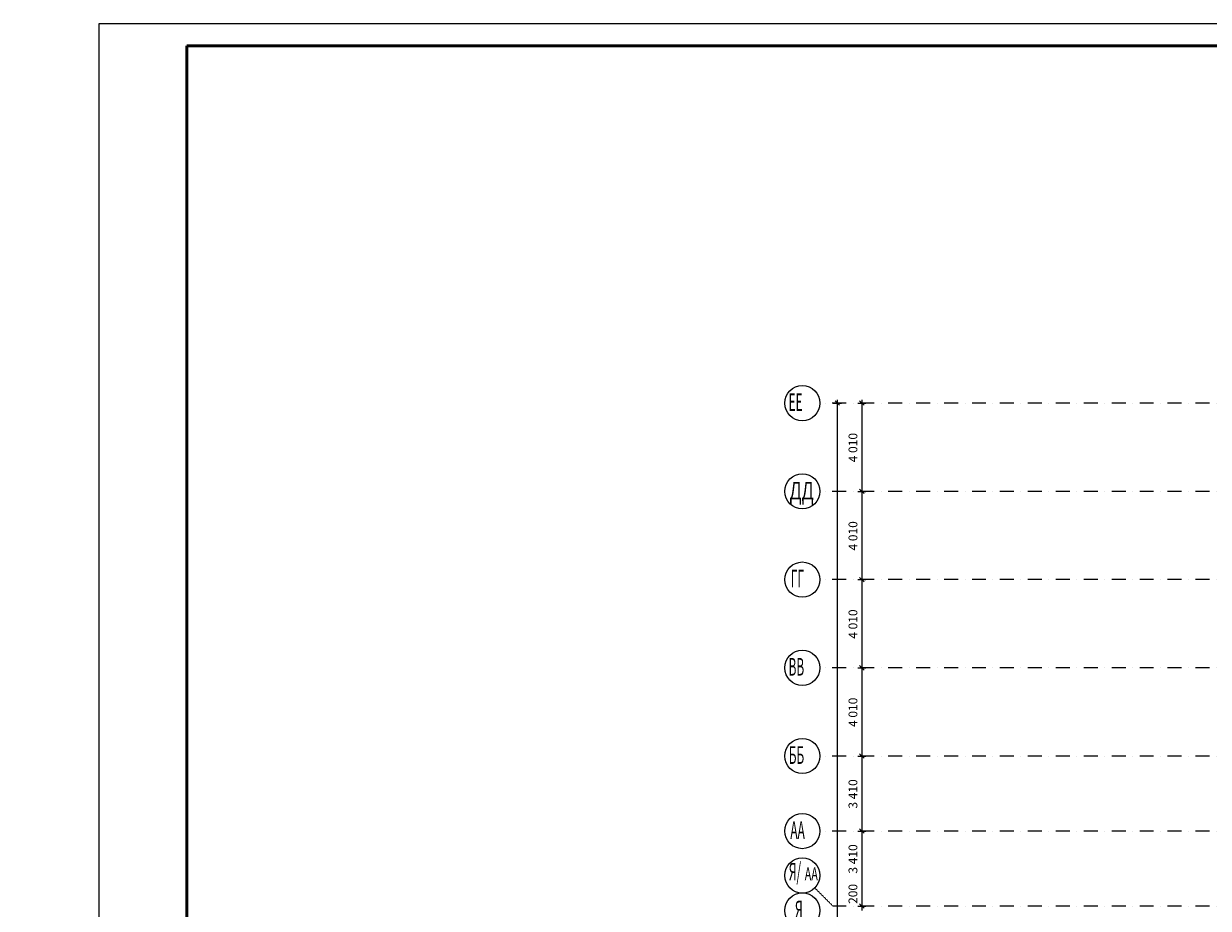
# Model space of a CAD drawing. Units: millimetres. Extents: x 810678 to 2102079, y 255150 to 630040.
# Drawn here: x 1155392 to 1209240, y 333745 to 373950 of the extents above; entities that cross this region are included whole.
import ezdxf

# ---------------------------------------------------------------- set-up
doc = ezdxf.new("R2010")
doc.units = ezdxf.units.MM
doc.linetypes.add('осевая', pattern=[50.8, 31.75, -6.35, 6.35, -6.35])
doc.linetypes.add('штрихпунктирная', pattern=[25.4, 12.7, -6.35, 0, -6.35])
for name, color, linetype, lineweight in [('_ГА Номера Оси', 250, 'Continuous', 25), ('_ГА Оси', 11, 'осевая', 5), ('Координатные_оси_Ном._пера__7', 7, 'Continuous', 5)]:
    doc.layers.add(name, color=color, linetype=linetype, lineweight=lineweight)
doc.layers.add('Размерные_линии', color=7, linetype='Continuous')
doc.styles.add('_pbd_Arial', font='arial.ttf')
doc.styles.add('СГЕНЕРИР_СТИЛЬ_1', font='txt', dxfattribs={"width": 0.7})

msp = doc.modelspace()

# ---------------------------------------------------------------- linework, layer by layer
at = {"lineweight": 0}
msp.add_lwpolyline([(1158810, 255150), (1327010, 255150), (1327010, 373950), (1158810, 373950)], close=True, dxfattribs=at)
at = {"color": 0, "linetype": 'Continuous', "lineweight": 50}
msp.add_lwpolyline([(1162810, 372950), (1326010, 372950), (1326010, 256150), (1162810, 256150)], close=True, dxfattribs=at)
at = {"layer": '_ГА Номера Оси', "linetype": 'Continuous'}
for centre in [(1190784.831, 356704.727), (1190784.831, 352694.727), (1190784.831, 348684.727), (1190784.831, 344674.727), (1190784.831, 340664.727), (1190784.831, 337254.727), (1190784.831, 335237.609), (1190784.831, 333644.727)]:
    msp.add_circle(centre, 800, dxfattribs=at)
at = {"layer": '_ГА Оси', "linetype": 'штрихпунктирная', "ltscale": 50}
for p, q in [((1271529.784, 356704.727), (1191584.831, 356704.727)), ((1271529.784, 352694.727), (1191584.831, 352694.727)), ((1271529.784, 348684.727), (1191584.831, 348684.727)), ((1271529.784, 344674.727), (1191584.831, 344674.727)), ((1271529.784, 340664.727), (1191584.831, 340664.727)), ((1271529.784, 337254.727), (1191584.831, 337254.727)), ((1271529.784, 333844.727), (1192180.214, 333844.727))]:
    msp.add_line(p, q, dxfattribs=at)
at = {"layer": 'Координатные_оси_Ном._пера__7', "linetype": 'штрихпунктирная'}
msp.add_line((1192180.214, 333844.727), (1191351.024, 334672.432), dxfattribs=at)
at = {"layer": 'Размерные_линии', "linetype": 'Continuous'}
for p, q in [((1192185.448, 356704.727), (1192560.448, 356704.727)), ((1192472.948, 356604.727), (1192272.948, 356804.727)), ((1192372.948, 356854.727), (1192372.948, 356704.727)), ((1192372.948, 356704.727), (1192372.948, 282494.727)), ((1193304.296, 356704.727), (1193679.296, 356704.727)), ((1193591.796, 356604.727), (1193391.796, 356804.727)), ((1193491.796, 356854.727), (1193491.796, 356704.727)), ((1193491.796, 356704.727), (1193491.796, 352694.727)), ((1193591.796, 352594.727), (1193391.796, 352794.727)), ((1193591.796, 352594.727), (1193391.796, 352794.727)), ((1193304.296, 352694.727), (1193679.296, 352694.727)), ((1193304.296, 352694.727), (1193679.296, 352694.727)), ((1193491.796, 352694.727), (1193491.796, 348684.727)), ((1193491.796, 352694.727), (1193491.796, 348684.727)), ((1193304.296, 348684.727), (1193679.296, 348684.727)), ((1193304.296, 348684.727), (1193679.296, 348684.727)), ((1193591.796, 348584.727), (1193391.796, 348784.727)), ((1193591.796, 348584.727), (1193391.796, 348784.727)), ((1193491.796, 348684.727), (1193491.796, 344674.727)), ((1193491.796, 348684.727), (1193491.796, 344674.727)), ((1193304.296, 344674.727), (1193679.296, 344674.727)), ((1193304.296, 344674.727), (1193679.296, 344674.727)), ((1193591.796, 344574.727), (1193391.796, 344774.727)), ((1193591.796, 344574.727), (1193391.796, 344774.727)), ((1193491.796, 344674.727), (1193491.796, 340664.727)), ((1193491.796, 344674.727), (1193491.796, 340664.727)), ((1193304.296, 340664.727), (1193679.296, 340664.727)), ((1193591.796, 340564.727), (1193391.796, 340764.727)), ((1193591.796, 340564.727), (1193391.796, 340764.727)), ((1193491.796, 340664.727), (1193491.796, 337254.727)), ((1193491.796, 340664.727), (1193491.796, 337254.727)), ((1193491.796, 340664.727), (1193491.796, 337254.727)), ((1193304.296, 337254.727), (1193679.296, 337254.727)), ((1193591.796, 337154.727), (1193391.796, 337354.727)), ((1193591.796, 337154.727), (1193391.796, 337354.727)), ((1193491.796, 337254.727), (1193491.796, 333844.727)), ((1193591.796, 333744.727), (1193391.796, 333944.727)), ((1193591.796, 333744.727), (1193391.796, 333944.727)), ((1193304.296, 333844.727), (1193679.296, 333844.727)), ((1193304.296, 333844.727), (1193679.296, 333844.727)), ((1193491.796, 333844.727), (1193491.796, 333644.727)), ((1193491.796, 333844.727), (1193491.796, 333644.727)), ((1193491.796, 333844.727), (1193491.796, 333644.727))]:
    msp.add_line(p, q, dxfattribs=at)

# ---------------------------------------------------------------- texts
at = {"insert": (1061833.966, 356300), "char_height": 666.6, "width": 13692.06748, "attachment_point": 5, "style": '_pbd_Arial'}
msp.add_mtext('\\pi1261.7;{\\Q5;1/2016 АТХ.3}', dxfattribs=at)
at = {"layer": '_ГА Номера Оси', "style": 'СГЕНЕРИР_СТИЛЬ_1'}
for s, height, width, p in [('ЕЕ', 800, 0.494118, (1190160.963, 356350.445)), ('ДД', 800, 0.705883, (1190204.419, 352325.021)), ('ГГ', 800, 0.494118, (1190259.061, 348330.442)), ('ВВ', 800, 0.494118, (1190160.964, 344320.442)), ('ББ', 800, 0.494118, (1190171.29, 340310.442)), ('АА', 800, 0.494118, (1190241.636, 336900.442)), ('Я', 800, 0.494118, (1190174.541, 335009.819)), ('/', 800, 0.494118, (1190517.398, 335009.819)), ('АА', 600, 0.6, (1190894.541, 335009.819)), ('Я', 800, 0.494118, (1190452.245, 333290.442))]:
    msp.add_text(s, height=height, dxfattribs=dict(at, width=width)).set_placement(p)
at = {"layer": 'Размерные_линии', "char_height": 400, "attachment_point": 7, "rotation": 90, "style": 'СГЕНЕРИР_СТИЛЬ_1'}
for s, insert in [('{4\xa0010}', (1193411.796, 354015.841)), ('{4\xa0010}', (1193411.796, 354015.841)), ('{4\xa0010}', (1193411.796, 354015.841)), ('{4\xa0010}', (1193411.796, 354015.841)), ('{4\xa0010}', (1193411.796, 354015.841)), ('{4\xa0010}', (1193411.796, 354015.841)), ('{4\xa0010}', (1193411.796, 354015.841)), ('{4\xa0010}', (1193411.796, 354015.841)), ('{4\xa0010}', (1193411.796, 354015.841)), ('{4\xa0010}', (1193411.796, 354015.841)), ('{4\xa0010}', (1193411.796, 354015.841)), ('{4\xa0010}', (1193411.796, 354015.841)), ('{4\xa0010}', (1193411.796, 354015.841)), ('{4\xa0010}', (1193411.796, 354015.841)), ('{4\xa0010}', (1193411.796, 354015.841)), ('{4\xa0010}', (1193411.796, 354015.841)), ('{4\xa0010}', (1193411.796, 354015.841)), ('{4\xa0010}', (1193411.796, 354015.841)), ('{4\xa0010}', (1193411.796, 354015.841)), ('{4\xa0010}', (1193411.796, 354015.841)), ('{4\xa0010}', (1193411.796, 354015.841)), ('{4\xa0010}', (1193411.796, 354015.841)), ('{4\xa0010}', (1193411.796, 354015.841)), ('{4\xa0010}', (1193411.796, 354015.841)), ('{4\xa0010}', (1193411.796, 354015.841)), ('{4\xa0010}', (1193411.796, 354015.841)), ('{4\xa0010}', (1193411.796, 354015.841)), ('{4\xa0010}', (1193411.796, 354015.841)), ('{4\xa0010}', (1193411.796, 354015.841)), ('{4\xa0010}', (1193411.796, 350005.841)), ('{4\xa0010}', (1193411.796, 350005.841)), ('{4\xa0010}', (1193411.796, 350005.841)), ('{4\xa0010}', (1193411.796, 350005.841)), ('{4\xa0010}', (1193411.796, 350005.841)), ('{4\xa0010}', (1193411.796, 350005.841)), ('{4\xa0010}', (1193411.796, 350005.841)), ('{4\xa0010}', (1193411.796, 350005.841)), ('{4\xa0010}', (1193411.796, 350005.841)), ('{4\xa0010}', (1193411.796, 350005.841)), ('{4\xa0010}', (1193411.796, 350005.841)), ('{4\xa0010}', (1193411.796, 350005.841)), ('{4\xa0010}', (1193411.796, 350005.841)), ('{4\xa0010}', (1193411.796, 350005.841)), ('{4\xa0010}', (1193411.796, 350005.841)), ('{4\xa0010}', (1193411.796, 350005.841)), ('{4\xa0010}', (1193411.796, 350005.841)), ('{4\xa0010}', (1193411.796, 350005.841)), ('{4\xa0010}', (1193411.796, 350005.841)), ('{4\xa0010}', (1193411.796, 350005.841)), ('{4\xa0010}', (1193411.796, 350005.841)), ('{4\xa0010}', (1193411.796, 350005.841)), ('{4\xa0010}', (1193411.796, 350005.841)), ('{4\xa0010}', (1193411.796, 350005.841)), ('{4\xa0010}', (1193411.796, 350005.841)), ('{4\xa0010}', (1193411.796, 350005.841)), ('{4\xa0010}', (1193411.796, 350005.841)), ('{4\xa0010}', (1193411.796, 350005.841)), ('{4\xa0010}', (1193411.796, 350005.841)), ('{4\xa0010}', (1193411.796, 345995.841)), ('{4\xa0010}', (1193411.796, 345995.841)), ('{4\xa0010}', (1193411.796, 345995.841)), ('{4\xa0010}', (1193411.796, 345995.841)), ('{4\xa0010}', (1193411.796, 345995.841)), ('{4\xa0010}', (1193411.796, 345995.841)), ('{4\xa0010}', (1193411.796, 345995.841)), ('{4\xa0010}', (1193411.796, 345995.841)), ('{4\xa0010}', (1193411.796, 345995.841)), ('{4\xa0010}', (1193411.796, 345995.841)), ('{4\xa0010}', (1193411.796, 345995.841)), ('{4\xa0010}', (1193411.796, 345995.841)), ('{4\xa0010}', (1193411.796, 345995.841)), ('{4\xa0010}', (1193411.796, 345995.841)), ('{4\xa0010}', (1193411.796, 345995.841)), ('{4\xa0010}', (1193411.796, 345995.841)), ('{4\xa0010}', (1193411.796, 345995.841)), ('{4\xa0010}', (1193411.796, 345995.841)), ('{4\xa0010}', (1193411.796, 345995.841)), ('{4\xa0010}', (1193411.796, 345995.841)), ('{4\xa0010}', (1193411.796, 345995.841)), ('{4\xa0010}', (1193411.796, 345995.841)), ('{4\xa0010}', (1193411.796, 345995.841)), ('{4\xa0010}', (1193411.796, 345995.841)), ('{4\xa0010}', (1193411.796, 345995.841)), ('{4\xa0010}', (1193411.796, 345995.841)), ('{4\xa0010}', (1193411.796, 345995.841)), ('{4\xa0010}', (1193411.796, 345995.841)), ('{4\xa0010}', (1193411.796, 345995.841)), ('{4\xa0010}', (1193411.796, 341985.841)), ('{4\xa0010}', (1193411.796, 341985.841)), ('{4\xa0010}', (1193411.796, 341985.841)), ('{4\xa0010}', (1193411.796, 341985.841)), ('{4\xa0010}', (1193411.796, 341985.841)), ('{4\xa0010}', (1193411.796, 341985.841)), ('{4\xa0010}', (1193411.796, 341985.841)), ('{4\xa0010}', (1193411.796, 341985.841)), ('{4\xa0010}', (1193411.796, 341985.841)), ('{4\xa0010}', (1193411.796, 341985.841)), ('{4\xa0010}', (1193411.796, 341985.841)), ('{4\xa0010}', (1193411.796, 341985.841)), ('{4\xa0010}', (1193411.796, 341985.841)), ('{4\xa0010}', (1193411.796, 341985.841)), ('{4\xa0010}', (1193411.796, 341985.841)), ('{4\xa0010}', (1193411.796, 341985.841)), ('{4\xa0010}', (1193411.796, 341985.841)), ('{4\xa0010}', (1193411.796, 341985.841)), ('{4\xa0010}', (1193411.796, 341985.841)), ('{4\xa0010}', (1193411.796, 341985.841)), ('{4\xa0010}', (1193411.796, 341985.841)), ('{4\xa0010}', (1193411.796, 341985.841)), ('{4\xa0010}', (1193411.796, 341985.841)), ('{4\xa0010}', (1193411.796, 341985.841)), ('{4\xa0010}', (1193411.796, 341985.841)), ('{4\xa0010}', (1193411.796, 341985.841)), ('{4\xa0010}', (1193411.796, 341985.841)), ('{4\xa0010}', (1193411.796, 341985.841)), ('{4\xa0010}', (1193411.796, 341985.841)), ('{3\xa0410}', (1193411.796, 338275.841)), ('{3\xa0410}', (1193411.796, 338275.841)), ('{3\xa0410}', (1193411.796, 338275.841)), ('{3\xa0410}', (1193411.796, 338275.841)), ('{3\xa0410}', (1193411.796, 338275.841)), ('{3\xa0410}', (1193411.796, 338275.841)), ('{3\xa0410}', (1193411.796, 338275.841)), ('{3\xa0410}', (1193411.796, 338275.841)), ('{3\xa0410}', (1193411.796, 338275.841)), ('{3\xa0410}', (1193411.796, 338275.841)), ('{3\xa0410}', (1193411.796, 338275.841)), ('{3\xa0410}', (1193411.796, 338275.841)), ('{3\xa0410}', (1193411.796, 338275.841)), ('{3\xa0410}', (1193411.796, 338275.841)), ('{3\xa0410}', (1193411.796, 338275.841)), ('{3\xa0410}', (1193411.796, 338275.841)), ('{3\xa0410}', (1193411.796, 338275.841)), ('{3\xa0410}', (1193411.796, 338275.841)), ('{3\xa0410}', (1193411.796, 338275.841)), ('{3\xa0410}', (1193411.796, 338275.841)), ('{3\xa0410}', (1193411.796, 338275.841)), ('{3\xa0410}', (1193411.796, 338275.841)), ('{3\xa0410}', (1193411.796, 338275.841)), ('{3\xa0410}', (1193411.796, 338275.841)), ('{3\xa0410}', (1193411.796, 338275.841)), ('{3\xa0410}', (1193411.796, 338275.841)), ('{3\xa0410}', (1193411.796, 338275.841)), ('{3\xa0410}', (1193411.796, 338275.841)), ('{3\xa0410}', (1193411.796, 338275.841)), ('{3\xa0410}', (1193411.796, 335321.157)), ('{3\xa0410}', (1193411.796, 335321.157)), ('{3\xa0410}', (1193411.796, 335321.157)), ('{3\xa0410}', (1193411.796, 335321.157)), ('{3\xa0410}', (1193411.796, 335321.157)), ('{3\xa0410}', (1193411.796, 335321.157)), ('{3\xa0410}', (1193411.796, 335321.157)), ('{3\xa0410}', (1193411.796, 335321.157)), ('{3\xa0410}', (1193411.796, 335321.157)), ('{3\xa0410}', (1193411.796, 335321.157)), ('{3\xa0410}', (1193411.796, 335321.157)), ('{3\xa0410}', (1193411.796, 335321.157)), ('{3\xa0410}', (1193411.796, 335321.157)), ('{3\xa0410}', (1193411.796, 335321.157)), ('{3\xa0410}', (1193411.796, 335321.157)), ('{3\xa0410}', (1193411.796, 335321.157)), ('{3\xa0410}', (1193411.796, 335321.157)), ('{3\xa0410}', (1193411.796, 335321.157)), ('{3\xa0410}', (1193411.796, 335321.157)), ('{3\xa0410}', (1193411.796, 335321.157)), ('{3\xa0410}', (1193411.796, 335321.157)), ('{3\xa0410}', (1193411.796, 335321.157)), ('{3\xa0410}', (1193411.796, 335321.157)), ('{3\xa0410}', (1193411.796, 335321.157)), ('{3\xa0410}', (1193411.796, 335321.157)), ('{3\xa0410}', (1193411.796, 335321.157)), ('{3\xa0410}', (1193411.796, 335321.157)), ('{3\xa0410}', (1193411.796, 335321.157)), ('{3\xa0410}', (1193411.796, 335321.157)), ('{200}', (1193411.796, 333944.727)), ('{200}', (1193411.796, 333944.727)), ('{200}', (1193411.796, 333944.727)), ('{200}', (1193411.796, 333944.727)), ('{200}', (1193411.796, 333944.727)), ('{200}', (1193411.796, 333944.727)), ('{200}', (1193411.796, 333944.727)), ('{200}', (1193411.796, 333944.727)), ('{200}', (1193411.796, 333944.727)), ('{200}', (1193411.796, 333944.727)), ('{200}', (1193411.796, 333944.727)), ('{200}', (1193411.796, 333944.727)), ('{200}', (1193411.796, 333944.727)), ('{200}', (1193411.796, 333944.727)), ('{200}', (1193411.796, 333944.727)), ('{200}', (1193411.796, 333944.727)), ('{200}', (1193411.796, 333944.727)), ('{200}', (1193411.796, 333944.727)), ('{200}', (1193411.796, 333944.727)), ('{200}', (1193411.796, 333944.727)), ('{200}', (1193411.796, 333944.727)), ('{200}', (1193411.796, 333944.727)), ('{200}', (1193411.796, 333944.727)), ('{200}', (1193411.796, 333944.727)), ('{200}', (1193411.796, 333944.727)), ('{200}', (1193411.796, 333944.727)), ('{200}', (1193411.796, 333944.727)), ('{200}', (1193411.796, 333944.727)), ('{200}', (1193411.796, 333944.727))]:
    msp.add_mtext(s, dxfattribs=dict(at, insert=insert))

doc.saveas('drawing.dxf')
